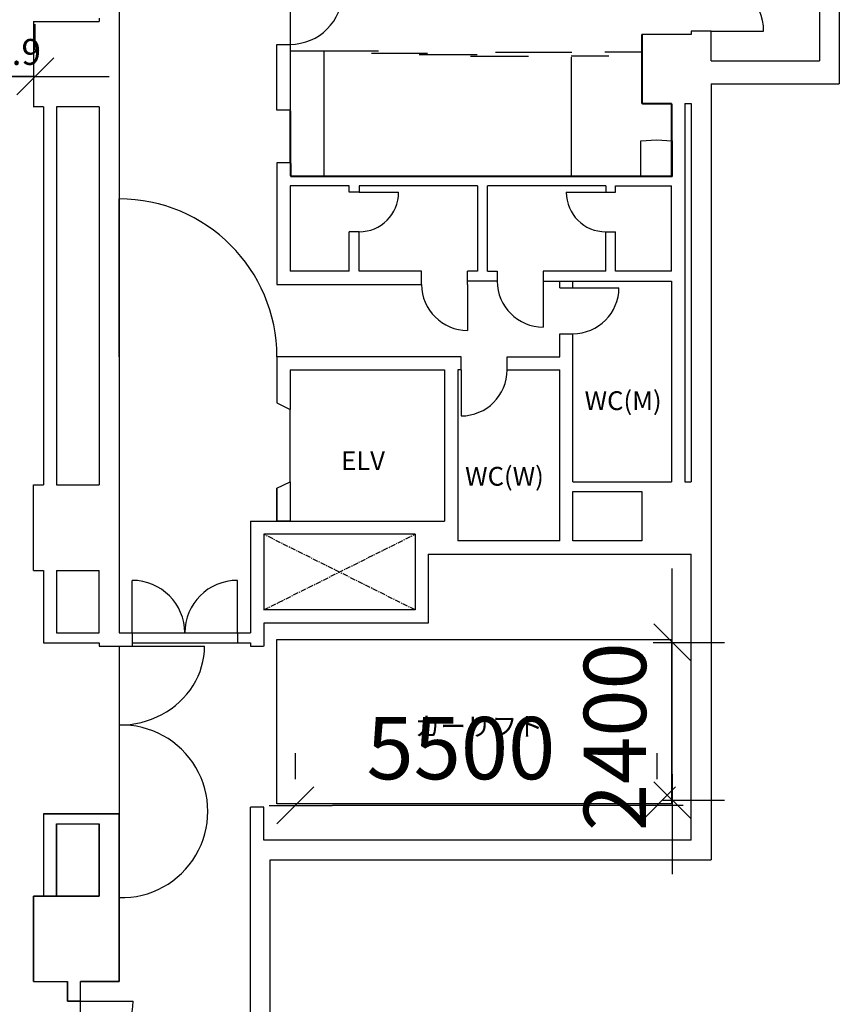
# Model space of a CAD drawing. Extents: x -4259 to 41475, y -15444 to 38430.
# Drawn here: x 29015 to 41475, y 3309 to 18281 of the extents above; entities that cross this region are included whole.
import ezdxf

# ---------------------------------------------------------------- set-up
doc = ezdxf.new("R2010")
doc.units = 0
doc.header["$LTSCALE"] = 250
for name, pattern in [('ラインタイプ-1', [0.15875, 0.079375, -0.015875, 0.015875, -0.015875, 0.015875, -0.015875]), ('ラインタイプ-10', [30.1625, 19.05, -1.411148, 3.527704, -1.411148, 3.175, -1.5875]), ('ラインタイプ-3', [0.508, 0.3175, -0.0635, 0.0635, -0.0635])]:
    doc.linetypes.add(name, pattern=pattern)
doc.layers.get('0').update_dxf_attribs({"linetype": 'CONTINUOUS'})
doc.layers.add('VENUE', color=7, linetype='CONTINUOUS')
doc.layers.add('寸法', color=7, linetype='CONTINUOUS')
doc.styles.add('FELIX_TITLING', font='txt', dxfattribs={"bigfont": 'Felix Titling'})
doc.styles.add('MS_UI_GOTHIC', font='msgothic.ttc', dxfattribs={"bigfont": 'MS UI Gothic'})
doc.styles.add('OSAKA', font='txt', dxfattribs={"bigfont": 'Osaka'})
doc.dimstyles.get("Standard").update_dxf_attribs({"dimtxt": 2.5, "dimasz": 2.5, "dimexe": 1.25, "dimexo": 0.625, "dimtad": 1, "dimcen": 2.5, "dimazin": 3, "dimtfac": 1, "dimtmove": 0, "dimatfit": 3})

# ---------------------------------------------------------------- blocks, each defined once
blk = doc.blocks.new('VW_SLASH')
at = {"color": 0, "linetype": 'BYBLOCK'}
blk.add_line((0.707, 0), (-1, 0), dxfattribs=at)
at = {"color": 0, "linetype": 'ラインタイプ-1', "flags": 128}
blk.add_lwpolyline([(0.5, 0.5), (-0.5, -0.5)], dxfattribs=at)
blk = doc.blocks.new('*D1')
at = {"layer": '寸法', "color": 0, "linetype": 'CONTINUOUS'}
for p, q in [((38935, 9374), (38935, 9935)), ((38644, 8813), (39729, 8813)), ((38935, 6413), (38935, 8813)), ((38794, 6413), (39729, 6413)), ((38935, 5851), (38935, 5290))]:
    blk.add_line(p, q, dxfattribs=at)
at = {"layer": '寸法', "color": 0, "xscale": 561.2060546875, "yscale": 561.2060546875, "zscale": 561.2060546875}
for p, rotation in [((38935, 8813), 270), ((38935, 6413), 90)]:
    blk.add_blockref('VW_SLASH', p, dxfattribs=dict(at, rotation=rotation))
at = {"layer": '寸法', "color": 0, "linetype": 'CONTINUOUS', "style": 'FELIX_TITLING'}
blk.add_text('2400', height=947.7, rotation=90, dxfattribs=at).set_placement((38538, 5943))
blk = doc.blocks.new('*D2')
at = {"layer": '寸法', "color": 0, "linetype": 'CONTINUOUS'}
for p, q in [((33206, 6731), (33206, 7128)), ((38706, 6731), (38706, 7128)), ((38145, 6334), (33768, 6334))]:
    blk.add_line(p, q, dxfattribs=at)
at = {"layer": '寸法', "color": 0, "xscale": 561.2060546875, "yscale": 561.2060546875, "zscale": 561.2060546875, "rotation": 180}
blk.add_blockref('VW_SLASH', (33206, 6334), dxfattribs=at)
at = {"layer": '寸法', "color": 0, "xscale": 561.2060546875, "yscale": 561.2060546875, "zscale": 561.2060546875}
blk.add_blockref('VW_SLASH', (38706, 6334), dxfattribs=at)
at = {"layer": '寸法', "color": 0, "linetype": 'CONTINUOUS', "style": 'FELIX_TITLING'}
blk.add_text('5500', height=947.7, dxfattribs=at).set_placement((34287, 6731))
blk = doc.blocks.new('*D51')
at = {"layer": '寸法', "color": 0, "linetype": 'CONTINUOUS'}
for p, q in [((28004, 17815), (28004, 18212)), ((29252, 17815), (29252, 18212)), ((27443, 17418), (26882, 17418)), ((29252, 17418), (28004, 17418)), ((29814, 17418), (30375, 17418))]:
    blk.add_line(p, q, dxfattribs=at)
at = {"layer": '寸法', "color": 0, "xscale": 561.2060546875, "yscale": 561.2060546875, "zscale": 561.2060546875}
blk.add_blockref('VW_SLASH', (28004, 17418), dxfattribs=at)
at = {"layer": '寸法', "color": 0, "xscale": 561.2060546875, "yscale": 561.2060546875, "zscale": 561.2060546875, "rotation": 180}
blk.add_blockref('VW_SLASH', (29252, 17418), dxfattribs=at)
at = {"layer": '寸法', "color": 0, "linetype": 'CONTINUOUS', "style": 'MS_UI_GOTHIC'}
blk.add_text('1247.9', height=394.1, dxfattribs=at).set_placement((27699, 17594))

msp = doc.modelspace()

# ---------------------------------------------------------------- linework, layer by layer
at = {"color": 7, "linetype": 'ラインタイプ-10'}
msp.add_line((33134.797, 17808.748), (34469.892, 17808.748), dxfattribs=at)
at = {"color": 7, "linetype": 'CONTINUOUS'}
for p, q in [((33638.945, 17808.748), (33638.945, 15895.384)), ((34364.526, 17771.214), (35215.473, 17771.214)), ((35089.892, 17749.555), (35969.892, 17749.555)), ((35869.892, 17727.896), (36749.892, 17727.896)), ((36249.892, 17784.577), (37409.892, 17784.577)), ((37396.528, 17730.339), (37971.433, 17730.339)), ((37399.044, 17711.214), (37399.044, 15895.384)), ((37909.892, 17791.169), (38484.797, 17791.169))]:
    msp.add_line(p, q, dxfattribs=at)
at = {"color": 7, "linetype": 'CONTINUOUS', "flags": 128}
msp.add_lwpolyline([(38697.344, 16451.731), (38934.797, 16439.555), (38934.797, 15895.384), (38459.892, 15895.384), (38459.892, 16439.555), (38697.344, 16451.731)], dxfattribs=at)
at = {"layer": 'VENUE', "color": 7, "linetype": 'CONTINUOUS'}
for p, q in [((30524.905, 20118.829), (30524.905, 8955.829)), ((41474.905, 19605.829), (41474.905, 17305.829)), ((41174.905, 19305.829), (41174.905, 17655.829)), ((33124.905, 18705.829), (33124.905, 17905.829)), ((30224.905, 18305.829), (30224.905, 18255.829)), ((29224.905, 18255.829), (30224.905, 18255.829)), ((29224.905, 18255.829), (29224.905, 16955.829)), ((39224.905, 18055.829), (38474.905, 18055.829)), ((38474.905, 17005.829), (38474.905, 18055.829)), ((38484.797, 16995.384), (38484.797, 18045.384)), ((39524.905, 18105.829), (39224.905, 18105.829)), ((39224.905, 18105.829), (39224.905, 18055.829)), ((39524.905, 18105.829), (40324.905, 18105.829)), ((39524.905, 17655.829), (39524.905, 18105.829)), ((39524.905, 17655.829), (41174.905, 17655.829)), ((39524.905, 17305.829), (39524.905, 5505.829)), ((39524.905, 17305.829), (41474.905, 17305.829)), ((29374.905, 16955.829), (29220.905, 16955.829)), ((29374.905, 16955.829), (29374.905, 11205.829)), ((29574.905, 16955.829), (29574.905, 11205.829)), ((30224.905, 16955.829), (29574.905, 16955.829)), ((30224.905, 16955.829), (30224.905, 11205.829)), ((38924.905, 17005.829), (38474.905, 17005.829)), ((38934.797, 16995.384), (38484.797, 16995.384)), ((38924.905, 15905.829), (38924.905, 17005.829)), ((38934.797, 15895.384), (38934.797, 16995.384)), ((39124.905, 17005.829), (39124.905, 11255.829)), ((39124.905, 17005.829), (39224.905, 17005.829)), ((39224.905, 17005.829), (39224.905, 11255.829)), ((33124.905, 16105.829), (33124.905, 16905.829)), ((33134.797, 16095.384), (33134.797, 16895.384)), ((33124.905, 16105.829), (32924.905, 16105.829)), ((32924.905, 16105.829), (32924.905, 14255.829)), ((33124.905, 16105.829), (33124.905, 15905.829)), ((33134.797, 16095.384), (33134.797, 15895.384)), ((33124.905, 15905.829), (38924.905, 15905.829)), ((33134.797, 15895.384), (38934.797, 15895.384)), ((33124.905, 15755.829), (33124.905, 14455.829)), ((34024.905, 15755.829), (33124.905, 15755.829)), ((34024.905, 15655.829), (34024.905, 15755.829)), ((35974.905, 15755.829), (34174.905, 15755.829)), ((34174.905, 15755.829), (34174.905, 15655.829)), ((35974.905, 15755.829), (35974.905, 14455.829)), ((36124.905, 14455.829), (36124.905, 15755.829)), ((37924.905, 15755.829), (36124.905, 15755.829)), ((37924.905, 15755.829), (37924.905, 15655.829)), ((38074.905, 15755.829), (38924.905, 15755.829)), ((38074.905, 15655.829), (38074.905, 15755.829)), ((38924.905, 14455.829), (38924.905, 15755.829)), ((34174.905, 15655.829), (34024.905, 15655.829)), ((34174.905, 15655.829), (34774.905, 15655.829)), ((37324.905, 15655.829), (37924.905, 15655.829)), ((37924.905, 15655.829), (38074.905, 15655.829)), ((30524.905, 13155.829), (30524.905, 15555.829)), ((34024.905, 14455.829), (34024.905, 15055.829)), ((34174.905, 15055.829), (34024.905, 15055.829)), ((34174.905, 14455.829), (34174.905, 15055.829)), ((37924.905, 14455.829), (37924.905, 15055.829)), ((37924.905, 15055.829), (38074.905, 15055.829)), ((38074.905, 14455.829), (38074.905, 15055.829)), ((34024.905, 14455.829), (33124.905, 14455.829)), ((35124.905, 14455.829), (34174.905, 14455.829)), ((35124.905, 14255.829), (35124.905, 14455.829)), ((35824.905, 14255.829), (35824.905, 14455.829)), ((35974.905, 14455.829), (35824.905, 14455.829)), ((36124.905, 14455.829), (36274.905, 14455.829)), ((36274.905, 14455.829), (36274.905, 14305.829)), ((36974.905, 14455.829), (36974.905, 14305.829)), ((37924.905, 14455.829), (36974.905, 14455.829)), ((38924.905, 14455.829), (38074.905, 14455.829)), ((32924.905, 14255.829), (35124.905, 14255.829)), ((36274.905, 14305.829), (35824.905, 14305.829)), ((35824.905, 14255.829), (35824.905, 13555.829)), ((36974.905, 14305.829), (36974.905, 13605.829)), ((36974.905, 14305.829), (38924.905, 14305.829)), ((37224.905, 14205.829), (37224.905, 14305.829)), ((37424.905, 14205.829), (37424.905, 14305.829)), ((38924.905, 14305.829), (38924.905, 11255.829)), ((37224.905, 14205.829), (37424.905, 14205.829)), ((37424.905, 14205.829), (38124.905, 14205.829)), ((37224.905, 13505.829), (37424.905, 13505.829)), ((37224.905, 13155.829), (37224.905, 13505.829)), ((37424.905, 11255.829), (37424.905, 13505.829)), ((35724.905, 13155.829), (32924.905, 13155.829)), ((32924.905, 13155.829), (32924.905, 12455.829)), ((35724.905, 12955.829), (35724.905, 13155.829)), ((36424.905, 13155.829), (37224.905, 13155.829)), ((36424.905, 12955.829), (36424.905, 13155.829)), ((33124.905, 12955.829), (35474.905, 12955.829)), ((33124.905, 12955.829), (33124.905, 12355.829)), ((35474.905, 12955.829), (35474.905, 10655.829)), ((35674.905, 12955.829), (35674.905, 10355.829)), ((35724.905, 12955.829), (35674.905, 12955.829)), ((35724.905, 12955.829), (35724.905, 12255.829)), ((36424.905, 12955.829), (37224.905, 12955.829)), ((37224.905, 10355.829), (37224.905, 12955.829)), ((32924.905, 12455.829), (33124.905, 12355.829)), ((33124.905, 11255.829), (33124.905, 12355.829)), ((32924.905, 11155.829), (33124.905, 11255.829)), ((33124.905, 11255.829), (33124.905, 10655.829)), ((37424.905, 11255.829), (38924.905, 11255.829)), ((39124.905, 11255.829), (39224.905, 11255.829)), ((29224.905, 9905.829), (29224.905, 11205.829)), ((29224.905, 11205.829), (29374.905, 11205.829)), ((29574.905, 11205.829), (30224.905, 11205.829)), ((32924.905, 11155.829), (32924.905, 10655.829)), ((37424.905, 10355.829), (37424.905, 11105.829)), ((37424.905, 11105.829), (38474.905, 11105.829)), ((38474.905, 11105.829), (38474.905, 10355.829)), ((32524.905, 10655.829), (35474.905, 10655.829)), ((32524.905, 10655.829), (32524.905, 8955.829)), ((35024.905, 10455.829), (32724.905, 10455.829)), ((32724.905, 10455.829), (32724.905, 9305.829)), ((35024.905, 10455.829), (35024.905, 9305.829)), ((37224.905, 10355.829), (35674.905, 10355.829)), ((38474.905, 10355.829), (37424.905, 10355.829)), ((35224.905, 10155.829), (35224.905, 9105.829)), ((35224.905, 10155.829), (39224.905, 10155.829)), ((39224.905, 5805.829), (39224.905, 10155.829)), ((29224.905, 9905.829), (29374.905, 9905.829)), ((29374.905, 9905.829), (29374.905, 8805.829)), ((29574.905, 9905.829), (29574.905, 8955.829)), ((29574.905, 9905.829), (30224.905, 9905.829)), ((30224.905, 8955.829), (30224.905, 9905.829)), ((30724.905, 8955.829), (30724.905, 9755.829)), ((32324.905, 8955.829), (32324.905, 9755.829)), ((35024.905, 9305.829), (32724.905, 9305.829)), ((35224.905, 9105.829), (32724.905, 9105.829)), ((32724.905, 9105.829), (32724.905, 8755.829)), ((29574.905, 8955.829), (30224.905, 8955.829)), ((30524.905, 8955.829), (32524.905, 8955.829)), ((30724.905, 8955.829), (30724.905, 8755.829)), ((32324.905, 8955.829), (32324.905, 8805.829)), ((29374.905, 8805.829), (30224.905, 8805.829)), ((30224.905, 8805.829), (30224.905, 8755.829)), ((30224.905, 8755.829), (30724.905, 8755.829)), ((30524.905, 8755.829), (30524.905, 3655.829)), ((30524.905, 8755.829), (31824.905, 8755.829)), ((30724.905, 8805.829), (32524.905, 8805.829)), ((32524.905, 8805.829), (32524.905, 8755.829)), ((32524.905, 8755.829), (32720.905, 8755.829)), ((32724.905, 6305.829), (32524.905, 6305.829)), ((32524.905, 1005.829), (32524.905, 6305.829)), ((32724.905, 5805.829), (32724.905, 6305.829)), ((29374.905, 6205.829), (29374.905, 4955.829)), ((29374.905, 6205.829), (30524.905, 6205.829)), ((29574.905, 6055.829), (29574.905, 4955.829)), ((29574.905, 6055.829), (30224.905, 6055.829)), ((30224.905, 4955.829), (30224.905, 6055.829)), ((39224.905, 5805.829), (32724.905, 5805.829)), ((32824.905, 5505.829), (39524.905, 5505.829)), ((32824.905, 1005.829), (32824.905, 5505.829)), ((29224.905, 3655.829), (29224.905, 4955.829)), ((29224.905, 4955.829), (29374.905, 4955.829)), ((29574.905, 4955.829), (30224.905, 4955.829)), ((29224.905, 3655.829), (29740.905, 3655.829)), ((29740.905, 3355.829), (29740.905, 3655.829)), ((30524.905, 3655.829), (29940.905, 3655.829)), ((29940.905, 3355.829), (29940.905, 3655.829)), ((29940.905, 3355.829), (29740.905, 3355.829)), ((29940.905, 2555.829), (29940.905, 3355.829)), ((29940.905, 3355.829), (30740.905, 3355.829))]:
    msp.add_line(p, q, dxfattribs=at)
at = {"layer": 'VENUE', "color": 7, "linetype": 'ラインタイプ-3'}
for p, q in [((35024.905, 9305.829), (32724.905, 10455.829)), ((32724.905, 9305.829), (35024.905, 10455.829))]:
    msp.add_line(p, q, dxfattribs=at)
at = {"layer": 'VENUE', "color": 7, "linetype": 'CONTINUOUS', "flags": 128}
for points in [[(32924.905, 17905.829), (33124.905, 17905.829), (33124.905, 16905.829), (32924.905, 16905.829)], [(32924.905, 11155.829), (33124.905, 11255.829), (33124.905, 10655.829), (32924.905, 10655.829)], [(32924.905, 8855.829), (38924.905, 8855.829), (38924.905, 6355.829), (32924.905, 6355.829)], [(30524.905, 6205.829), (29374.905, 6205.829), (29374.905, 4955.829), (29574.905, 4955.829), (29574.905, 6055.829), (30224.905, 6055.829), (30224.905, 4955.829), (29224.905, 4955.829), (29224.905, 3655.829), (29740.905, 3655.829), (29740.905, 3355.829), (29940.905, 3355.829), (29940.905, 3655.829), (30524.905, 3655.829)]]:
    msp.add_lwpolyline(points, close=True, dxfattribs=at)
msp.add_lwpolyline([(30524.905, 8755.829), (30524.905, 7555.829), (30611.258, 7558.341), (30696.154, 7565.877), (30779.591, 7578.437), (30861.571, 7596.021), (30942.091, 7618.629), (31021.154, 7646.261), (31098.757, 7678.917), (31174.904, 7716.599), (31248.328, 7758.63), (31317.768, 7804.339), (31383.223, 7853.726), (31444.695, 7906.791), (31502.181, 7963.533), (31555.685, 8023.954), (31605.203, 8088.052), (31650.738, 8155.829), (31691.557, 8226.116), (31726.935, 8297.751), (31756.87, 8370.732), (31781.363, 8445.059), (31800.412, 8520.732), (31814.019, 8597.751), (31822.183, 8676.116), (31824.905, 8755.829)], dxfattribs=at)
at = {"layer": 'VENUE', "color": 7, "linetype": 'CONTINUOUS'}
for centre, radius, start, end in [((39524.905, 18105.829), 800, 0, 90), ((33124.905, 18705.829), 800, 270, 0), ((34174.905, 15655.829), 600, 270, 0), ((37924.905, 15655.829), 600, 180, 270), ((30524.905, 13155.829), 2400, 0, 90), ((35824.905, 14255.829), 700, 180, 270), ((36974.905, 14305.829), 700, 180, 270), ((37424.905, 14205.829), 700, 270, 0), ((35724.905, 12955.829), 700, 270, 0), ((30724.905, 8955.829), 800, 0, 90), ((32324.905, 8955.829), 800, 90, 180), ((30562.405, 6243.329), 1313.036, 268.363642, 91.636358), ((29940.905, 3355.829), 800, 270, 0)]:
    msp.add_arc(centre, radius, start, end, dxfattribs=at)

# ---------------------------------------------------------------- texts
at = {"layer": 'VENUE', "color": 7, "linetype": 'CONTINUOUS', "style": 'OSAKA'}
for s, p in [('WC(M)', (37602.534, 12345.013)), ('ELV', (33901.799, 11431.81)), ('WC(W)', (35786.079, 11195.013)), ('カーリフト', (35019.893, 7391.917))]:
    msp.add_text(s, height=285.8576, dxfattribs=at).set_placement(p)

# ---------------------------------------------------------------- dimensions: what is measured, and where the dimension line sits
at = {"layer": '寸法', "color": 7, "linetype": 'CONTINUOUS'}
for base, p1, p2, picture, middle in [((28004.442, 17418.012), (29252.295, 17418.012), (28004.442, 17418.012), '*D51', (28628.368, 17790.756)), ((33206.474, 6334.17), (38706.474, 6334.17), (33206.474, 6334.17), '*D2', (35956.474, 7204.918))]:
    dim = msp.add_linear_dim(base=base, p1=p1, p2=p2, dimstyle='Standard', dxfattribs=at)
    dim.commit()
    dim.dimension.update_dxf_attribs({"geometry": picture, "text_midpoint": middle})
dim = msp.add_linear_dim(base=(38934.823, 8812.511), p1=(38397.224, 6412.511), p2=(38247.224, 8812.511), angle=270, dimstyle='Standard', dxfattribs=at)
dim.commit()
dim.dimension.update_dxf_attribs({"geometry": '*D1', "text_midpoint": (38064.075, 7612.511)})

doc.saveas('drawing.dxf')
